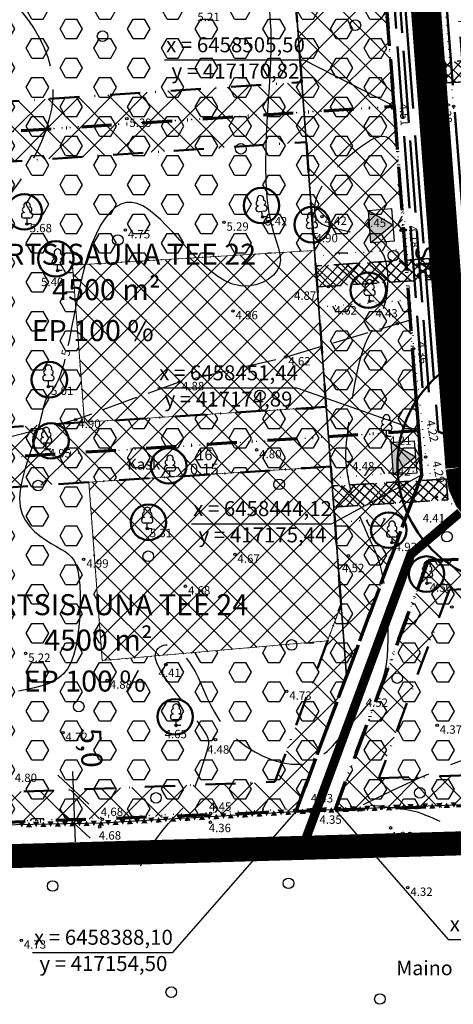
# Model space of a CAD drawing. Extents: x 416576 to 417875, y 6458356 to 6459149.
# Drawn here: x 417109 to 417181, y 6458356 to 6458520 of the extents above; entities that cross this region are included whole.
import ezdxf
from ezdxf.enums import TextEntityAlignment as Align

# ---------------------------------------------------------------- set-up
doc = ezdxf.new("R2010")
doc.units = 0
doc.header["$LTSCALE"] = 2
doc.header["$MEASUREMENT"] = 0
for name, pattern in [('ACAD_ISO02W100', [15, 12, -3]), ('ACAD_ISO12W100', [21, 12, -3, 0, -3, 0, -3]), ('DASHDOT', [1, 0.5, -0.25, 0, -0.25]), ('DASHED', [0.75, 0.5, -0.25]), ('DOT', [0.25, 0, -0.25]), ('isopoh', [0.2, 0.1, 0.1]), ('Isopol', [8, 6, -2]), ('katpir', [0.02, 0.01, 0.01]), ('Pinte1', [2.25, 1.5, -0.75]), ('teerad', [4, 3, -1])]:
    doc.linetypes.add(name, pattern=pattern)
doc.layers.get('0').update_dxf_attribs({"linetype": 'CONTINUOUS'})
doc.layers.get('Defpoints').update_dxf_attribs({"linetype": 'CONTINUOUS'})
for name, color, linetype in [('aed', 7, 'CONTINUOUS'), ('AIAD', 7, 'CONTINUOUS'), ('EHITUSALAD_MOOT', 7, 'CONTINUOUS'), ('EHITUSKEELUALAD', 1, 'CONTINUOUS'), ('haljastus', 3, 'CONTINUOUS'), ('horisontaal', 48, 'CONTINUOUS'), ('KINNISTU_NIMED', 1, 'CONTINUOUS'), ('KINNISTU_PIND', 1, 'CONTINUOUS'), ('KINNISTUD_SIHTOTSTARVE', 1, 'CONTINUOUS'), ('MOODUD', 7, 'CONTINUOUS'), ('NAABER', 7, 'CONTINUOUS'), ('piir', 7, 'CONTINUOUS'), ('POINT', 7, 'CONTINUOUS'), ('puu', 3, 'CONTINUOUS'), ('tee', 7, 'CONTINUOUS'), ('Z', 250, 'CONTINUOUS')]:
    doc.layers.add(name, color=color, linetype=linetype)
for name, color, linetype, lineweight in [('EHITUSALA_PIIR2', 21, 'DASHDOT', 50), ('EHITUSALAD', 31, 'CONTINUOUS', 15), ('EHITUSJOON2', 6, 'ACAD_ISO02W100', 35), ('HALJASTUS_SAILIT', 92, 'CONTINUOUS', 25), ('HALJASTUS_SAILIT_PUUD', 92, 'CONTINUOUS', 50), ('KINNISTUD_UUED', 242, 'DASHDOT', 70), ('KOORDINAADID_krunt', 7, 'CONTINUOUS', 25), ('KÕLVIKUPIIR', 74, 'CONTINUOUS', 25), ('PL_ELEKTER_04kV', 4, 'ACAD_ISO02W100', 50), ('PL_KANALISATSIOON', 26, 'ACAD_ISO02W100', 50), ('PL_SIDE', 200, 'ACAD_ISO02W100', 50), ('PLANEERINGUALA_PIIR', 1, 'ACAD_ISO12W100', 100), ('SISSESOIDUD', 36, 'DASHED', 35), ('TEED_UUED', 32, 'DASHED', 35)]:
    doc.layers.add(name, color=color, linetype=linetype, lineweight=lineweight)
doc.styles.add('italicc', font='italicc.shx')
doc.styles.add('ROMANC', font='romanc.shx')
doc.styles.add('ST 3.5kitsas', font='ARIALN.TTF', dxfattribs={"height": 3.5})
doc.styles.add('ST2.5kitsas', font='ARIALN.TTF', dxfattribs={"height": 2.5})
doc.styles.get("Standard").update_dxf_attribs({"font": 'complex.shx', "height": 1})
doc.styles.add('STYLE1', font='ARIAL.TTF')
doc.linetypes.add('FENCELINE1', pattern='A,0.25,-0.1,[133,ltypeshp.shx,S=0.1,R=0,X=-0.1,Y=0],-0.1,1', length=1.45)
doc.linetypes.add('kivaed', pattern='A,0,[142,maanteeamet.shx,S=0.6,R=10,X=0,Y=0],-2.8,[142,maanteeamet.shx,S=0.6,R=190,X=0,Y=0],-0.6', length=3.4)
doc.dimstyles.get("Standard").update_dxf_attribs({"dimtxt": 0.18, "dimasz": 0.18, "dimexe": 0.18, "dimexo": 0.0625, "dimgap": 0, "dimtad": 1, "dimdec": 1, "dimzin": 0, "dimdsep": 46, "dimtxsty": 'Standard', "dimcen": 0.09, "dimadec": 0, "dimazin": 0, "dimtfac": 1, "dimtdec": 1, "dimtmove": 2, "dimatfit": 3, "dimfxl": 0, "dimtolj": 1, "dimtzin": 0, "dimarcsym": 0})
pattern_1 = [(0, (416643.6667, 6458477.82), (0, 3.247595), [1.875, -3.75]), (120, (416643.6667, 6458477.82), (-2.8125, -1.623798), [1.875, -3.75]), (60, (416645.5417, 6458477.82), (-2.8125, 1.623798), [1.875, -3.75])]
pattern_2 = [(45, (416643.6667, 6458477.82), (-2.65165, 2.65165), []), (135, (416643.6667, 6458477.82), (-2.65165, -2.65165), [])]

# ---------------------------------------------------------------- blocks, each defined once
blk = doc.blocks.new('laial1')
at = {"linetype": 'Continuous'}
for p, q in [((-0.48, 1.96), (-0.48, 1.9)), ((0.48, 1.96), (0.48, 1.9)), ((0.48, 0.95), (-0.48, 0.95)), ((0, 0), (0, 0.95)), ((0.76, 0), (0, 0))]:
    blk.add_line(p, q, dxfattribs=at)
for centre, radius, start, end in [((0, 3.04), 0.554, 332.5799, 207.4201), ((-0.475, 1.425), 0.475, 90.00001, 270), ((-0.38, 2.375), 0.425, 105.2441, 257.07903), ((0.38, 2.375), 0.425, 282.92097, 74.7559), ((0.475, 1.425), 0.475, 270, 89.99999)]:
    blk.add_arc(centre, radius, start, end, dxfattribs=at)
blk = doc.blocks.new('K_AED')
blk.add_lwpolyline([(0, 0.225, 0, 0.52, 0), (0, -0.225, 0.52, 0.52, 0)], format="xyseb")
blk = doc.blocks.new('METS1')
blk.add_circle((0, 0), 0.441)
blk = doc.blocks.new('TRANSIITKILP')
at = {"linetype": 'Continuous', "lineweight": -3, "ltscale": 2}
blk.add_hatch(color=256, dxfattribs=at).paths.add_polyline_path([(0, 3.86), (-2.71, 0), (2.71, 0)])
for p, q in [((-2.71, 0), (0, 3.86)), ((0, 3.86), (2.71, 0))]:
    blk.add_line(p, q, dxfattribs=at)
blk.add_lwpolyline([(-2.71, 3.86), (2.7, 3.87), (2.71, 0), (-2.71, 0)], close=True, dxfattribs=at)
blk = doc.blocks.new('_Oblique')
at = {"layer": 'MOODUD', "color": 0, "lineweight": -2}
blk.add_line((-0.5, -0.5), (0.5, 0.5), dxfattribs=at)
blk = doc.blocks.new('*D47')
at = {"layer": 'Defpoints', "color": 0}
for p in [(417117.43, 6458391.69), (417117.64, 6458386.02), (417117.64, 6458386.02)]:
    blk.add_point(p, dxfattribs=at)
at = {"layer": 'EHITUSALAD_MOOT', "color": 0, "lineweight": -2}
for p, q in [((417117.32, 6458394.69), (417117.75, 6458383.02)), ((417117.49, 6458391.69), (417117.61, 6458391.7)), ((417117.7, 6458386.02), (417117.82, 6458386.03))]:
    blk.add_line(p, q, dxfattribs=at)
at = {"layer": 'EHITUSALAD_MOOT', "color": 0, "lineweight": -2, "xscale": 5, "yscale": 5, "zscale": 5}
for p, rotation in [((417117.43, 6458391.69), 92.11575080936396), ((417117.64, 6458386.02), 272.115750809364)]:
    blk.add_blockref('_Oblique', p, dxfattribs=dict(at, rotation=rotation))
at = {"layer": 'EHITUSALAD_MOOT', "color": 0, "insert": (417120.45, 6458398.65), "char_height": 3.5, "attachment_point": 5, "rotation": 272.1158, "style": 'ST 3.5kitsas'}
blk.add_mtext('\\A1;5,0', dxfattribs=at)

msp = doc.modelspace()

# ---------------------------------------------------------------- hatches: boundary and pattern name
at = {"layer": 'EHITUSALAD'}
h = msp.add_hatch(dxfattribs=at)
h.set_pattern_fill('ANSI37', color=256, scale=25, style=0)
h.set_pattern_definition([(45, (416644.7783, 6458446.385), (-2.209709, 2.209709), []), (135, (416644.7783, 6458446.385), (-2.209709, -2.209709), [])])
h.paths.add_polyline_path([(417119.286, 6458452.873), (417159.544, 6458455.462), (417157.585, 6458481.505), (417117.316, 6458479.063)])
h = msp.add_hatch(dxfattribs=at)
h.set_pattern_fill('ANSI37', color=256, scale=25, style=0)
h.set_pattern_definition([(45, (416643.6667, 6458477.82), (-2.209709, 2.209709), []), (135, (416643.6667, 6458477.82), (-2.209709, -2.209709), [])])
h.paths.add_polyline_path([(417159.766, 6458416.45), (417162.024, 6458422.495), (417160.295, 6458445.489), (417120.036, 6458442.9), (417122.272, 6458413.182)])
at = {"layer": 'EHITUSKEELUALAD'}
h = msp.add_hatch(dxfattribs=at)
h.set_pattern_fill('ANSI37', color=256, scale=30, style=0)
h.set_pattern_definition(pattern_2)
h.paths.add_polyline_path([(417088.6, 6458500.129), (417170.823, 6458505.502), (417166.697, 6458560.344), (417085.83, 6458555.212)])
h.paths.add_polyline_path([(417093.338, 6458505.45), (417155.479, 6458509.51), (417152.101, 6458554.407), (417091.071, 6458550.534)], flags=16)
h = msp.add_hatch(dxfattribs=at)
h.set_pattern_fill('ANSI37', color=256, scale=30, style=0)
h.set_pattern_definition(pattern_2)
h.paths.add_polyline_path([(417174.89, 6458451.439), (417091.318, 6458446.064), (417088.6, 6458500.129), (417170.823, 6458505.502)])
h.paths.add_polyline_path([(417159.544, 6458455.462), (417096.057, 6458451.379), (417093.841, 6458495.461), (417156.229, 6458499.538)], flags=16)
h = msp.add_hatch(dxfattribs=at)
h.set_pattern_fill('ANSI37', color=256, scale=30, style=0)
h.set_pattern_definition(pattern_2)
h.paths.add_polyline_path([(417252.527, 6458453.033), (417206.919, 6458452.388), (417208.517, 6458431.126), (417176.513, 6458429.86), (417161.003, 6458388.345), (417256.285, 6458391.462)])
h.paths.add_polyline_path([(417247.827, 6458447.966), (417212.303, 6458447.463), (417213.891, 6458426.335), (417180.033, 6458424.995), (417168.299, 6458393.586), (417250.981, 6458396.291)], flags=16)
h = msp.add_hatch(dxfattribs=at)
h.set_pattern_fill('ANSI37', color=256, scale=30, style=0)
h.set_pattern_definition(pattern_2)
h.paths.add_polyline_path([(417175.44, 6458444.118), (417174.89, 6458451.439), (417091.318, 6458446.063), (417094.348, 6458385.808), (417154.511, 6458388.098)])
h.paths.add_polyline_path([(417162.024, 6458422.495), (417160.295, 6458445.489), (417096.56, 6458441.39), (417099.094, 6458390.992), (417150.993, 6458392.968)], flags=16)
at = {"layer": 'HALJASTUS_SAILIT'}
h = msp.add_hatch(dxfattribs=at)
h.set_pattern_fill('HEX', color=92, scale=15, style=0)
h.set_pattern_definition(pattern_1)
h.paths.add_polyline_path([(417152.883, 6458544.019), (417153.993, 6458529.263), (417113.691, 6458527.253), (417111.84, 6458551.852), (417152.101, 6458554.407), (417167.256, 6458554.933), (417166.697, 6458560.344), (417166.697, 6458560.344), (417085.83, 6458555.212), (417088.6, 6458500.129), (417170.823, 6458505.502), (417170.823, 6458505.502), (417168.508, 6458536.277), (417167.931, 6458544.451)])
h = msp.add_hatch(dxfattribs=at)
h.set_pattern_fill('HEX', color=256, scale=15, style=0)
h.set_pattern_definition(pattern_1)
h.paths.add_polyline_path([(417170.823, 6458505.502), (417088.6, 6458500.129), (417091.318, 6458446.063), (417174.89, 6458451.438), (417173.254, 6458473.185), (417158.296, 6458472.059), (417159.544, 6458455.462), (417119.286, 6458452.873), (417117.316, 6458479.063), (417157.585, 6458481.505), (417157.652, 6458480.612), (417172.61, 6458481.737)])
h = msp.add_hatch(dxfattribs=at)
h.set_pattern_fill('HEX', color=256, scale=15, style=0)
h.set_pattern_definition(pattern_1)
h.paths.add_polyline_path([(417212.684, 6458442.391), (417212.303, 6458447.463), (417241.708, 6458447.881), (417242.114, 6458427.602), (417236.77, 6458417.145), (417214.574, 6458417.244), (417213.497, 6458431.579), (417208.517, 6458431.126), (417176.513, 6458429.86), (417161.003, 6458388.345), (417256.285, 6458391.462), (417252.527, 6458453.033), (417244.667, 6458452.922), (417219.713, 6458452.569), (417206.919, 6458452.388), (417207.705, 6458441.933)])
h = msp.add_hatch(dxfattribs=at)
h.set_pattern_fill('HEX', color=256, scale=15, style=0)
h.set_pattern_definition(pattern_1)
h.paths.add_polyline_path([(417175.391, 6458444.776), (417160.44, 6458443.551), (417160.295, 6458445.489), (417120.036, 6458442.9), (417122.272, 6458413.182), (417159.766, 6458416.45), (417162.024, 6458422.495), (417160.995, 6458436.181), (417172.824, 6458437.115), (417154.378, 6458388.454), (417094.348, 6458385.808), (417091.318, 6458446.064), (417174.89, 6458451.439)])
at = {"layer": 'SISSESOIDUD', "lineweight": -3, "ltscale": 4}
h = msp.add_hatch(dxfattribs=at)
h.set_pattern_fill('ANSI37', color=256, scale=10, angle=273.6616, style=0)
h.set_pattern_definition([(318.661604595, (419227.9212, 12929995.252), (0.82563120192, 0.93852710052), []), (48.661604595, (419227.9212, 12929995.252), (-0.93852710052, 0.82563120192), [])])
h.paths.add_polyline_path([(417197.268, 6458514.04), (417179.304, 6458512.89), (417179.566, 6458509.408), (417197.532, 6458510.538)])
h = msp.add_hatch(dxfattribs=at)
h.set_pattern_fill('ANSI37', color=256, scale=10, angle=93.6616, style=0)
h.set_pattern_definition([(138.661604595, (415128.3868, -13005.7174), (-0.82563120192, -0.93852710052), []), (228.661604595, (415128.3868, -13005.7174), (0.93852710052, -0.82563120192), [])])
h.paths.add_polyline_path([(417158.044, 6458475.409), (417177.004, 6458476.645), (417176.742, 6458480.127), (417157.779, 6458478.934)])
h = msp.add_hatch(dxfattribs=at)
h.set_pattern_fill('ANSI37', color=256, scale=10, angle=93.6616, style=0)
h.set_pattern_definition([(138.661604595, (415131.1453, -13042.3883), (-0.82563120192, -0.93852710052), []), (228.661604595, (415131.1453, -13042.3883), (0.93852710052, -0.82563120192), [])])
h.paths.add_polyline_path([(417160.802, 6458438.738), (417179.762, 6458439.974), (417179.5, 6458443.456), (417160.537, 6458442.263)])

# ---------------------------------------------------------------- linework, layer by layer
at = {"layer": 'aed', "linetype": 'kivaed'}
msp.add_lwpolyline([(417265.597, 6458391.237), (417250.437, 6458390.854), (417235.327, 6458391.061), (417220.575, 6458390.038), (417201.227, 6458389.732), (417182.185, 6458389.183), (417157.921, 6458388.215), (417140.187, 6458387.154), (417122.123, 6458386.111), (417104.926, 6458385.766), (417086.664, 6458385.838)], dxfattribs=at)
at = {"layer": 'EHITUSALA_PIIR2', "ltscale": 5}
for points in [[(417093.338, 6458505.45), (417155.479, 6458509.51), (417152.101, 6458554.407), (417091.071, 6458550.534)], [(417159.544, 6458455.462), (417096.057, 6458451.379), (417093.841, 6458495.461), (417156.229, 6458499.538)], [(417247.827, 6458447.966), (417212.303, 6458447.463), (417213.891, 6458426.335), (417180.033, 6458424.995), (417168.299, 6458393.586), (417250.981, 6458396.291)], [(417162.024, 6458422.495), (417160.295, 6458445.489), (417096.56, 6458441.39), (417099.094, 6458390.992), (417150.993, 6458392.968)]]:
    msp.add_lwpolyline(points, close=True, dxfattribs=at)
at = {"layer": 'EHITUSALAD', "ltscale": 5}
for points in [[(417119.286, 6458452.873), (417159.544, 6458455.462), (417157.585, 6458481.505), (417117.316, 6458479.063)], [(417159.766, 6458416.45), (417162.024, 6458422.495), (417160.295, 6458445.489), (417120.036, 6458442.9), (417122.272, 6458413.182)]]:
    msp.add_lwpolyline(points, close=True, dxfattribs=at)
at = {"layer": 'EHITUSJOON2', "linetype": 'Continuous'}
msp.add_lwpolyline([(417090.526, 6459065.035), (417111.45, 6459024.573), (417120.482, 6458974.742), (417162.919, 6458410.602)], dxfattribs=at)
at = {"layer": 'HALJASTUS_SAILIT', "linetype": 'DOT', "ltscale": 2.5}
for points in [[(417152.883, 6458544.019), (417153.993, 6458529.263), (417113.691, 6458527.253), (417111.84, 6458551.852), (417152.101, 6458554.407), (417167.256, 6458554.933), (417166.697, 6458560.344), (417166.697, 6458560.344), (417085.83, 6458555.212), (417088.6, 6458500.129), (417170.823, 6458505.502), (417170.823, 6458505.502), (417168.508, 6458536.277), (417167.931, 6458544.451)], [(417170.823, 6458505.502), (417088.6, 6458500.129), (417091.318, 6458446.063), (417174.89, 6458451.438), (417173.254, 6458473.185), (417158.296, 6458472.059), (417159.544, 6458455.462), (417119.286, 6458452.873), (417117.316, 6458479.063), (417157.585, 6458481.505), (417157.652, 6458480.612), (417172.61, 6458481.737), (417170.823, 6458505.502)], [(417212.684, 6458442.391), (417212.303, 6458447.463), (417241.708, 6458447.881), (417242.114, 6458427.602), (417236.77, 6458417.145), (417214.574, 6458417.244), (417213.497, 6458431.579), (417208.517, 6458431.126), (417176.513, 6458429.86), (417161.003, 6458388.345), (417256.285, 6458391.462), (417252.527, 6458453.033), (417252.527, 6458453.033), (417244.667, 6458452.922), (417219.713, 6458452.569), (417206.919, 6458452.388), (417207.705, 6458441.933)], [(417175.391, 6458444.776), (417160.44, 6458443.551), (417160.295, 6458445.489), (417120.036, 6458442.9), (417122.272, 6458413.182), (417159.766, 6458416.45), (417162.024, 6458422.495), (417160.995, 6458436.181), (417172.824, 6458437.115), (417154.378, 6458388.454), (417094.348, 6458385.808), (417091.318, 6458446.064), (417174.89, 6458451.439)]]:
    msp.add_lwpolyline(points, close=True, dxfattribs=at)
at = {"layer": 'HALJASTUS_SAILIT_PUUD'}
for centre in [(417148.774, 6458488.968), (417109.28, 6458487.918), (417157.189, 6458485.79), (417114.544, 6458480.089), (417166.543, 6458474.866), (417113.461, 6458459.973), (417113.722, 6458449.788), (417133.32, 6458445.61), (417129.961, 6458436.213), (417169.94, 6458434.908), (417176.211, 6458427.595), (417134.403, 6458403.829)]:
    msp.add_circle(centre, 2.955, dxfattribs=at)
at = {"layer": 'horisontaal', "linetype": 'isopoh', "flags": 128}
msp.add_lwpolyline([(417167.61, 6458549.212), (417167.457, 6458548.962), (417166.965, 6458548.236), (417166.547, 6458547.697), (417166.186, 6458547.304), (417165.866, 6458547.02), (417165.57, 6458546.805), (417165.282, 6458546.618), (417164.985, 6458546.421), (417164.666, 6458546.18), (417164.32, 6458545.88), (417163.946, 6458545.511), (417163.542, 6458545.066), (417163.106, 6458544.533), (417162.636, 6458543.905), (417162.131, 6458543.172), (417161.589, 6458542.324), (417161.009, 6458541.359), (417160.395, 6458540.301), (417159.754, 6458539.18), (417159.09, 6458538.027), (417158.409, 6458536.872), (417157.717, 6458535.746), (417157.018, 6458534.679), (417156.318, 6458533.701), (417155.623, 6458532.836), (417154.941, 6458532.07), (417154.277, 6458531.384), (417153.641, 6458530.758), (417153.04, 6458530.171), (417152.48, 6458529.604), (417151.97, 6458529.036), (417151.517, 6458528.447), (417151.127, 6458527.822), (417150.798, 6458527.162), (417150.529, 6458526.474), (417150.316, 6458525.764), (417150.158, 6458525.038), (417150.052, 6458524.304), (417149.994, 6458523.567), (417149.983, 6458522.833), (417150.014, 6458522.1), (417150.074, 6458521.327), (417150.15, 6458520.463), (417150.227, 6458519.457), (417150.291, 6458518.26), (417150.327, 6458516.82), (417150.321, 6458515.088), (417150.26, 6458513.012), (417150.135, 6458510.567), (417149.967, 6458507.822), (417149.785, 6458504.871), (417149.616, 6458501.808), (417149.487, 6458498.727), (417149.427, 6458495.721), (417149.463, 6458492.885), (417149.623, 6458490.312), (417149.921, 6458488.074), (417150.317, 6458486.153), (417150.759, 6458484.507), (417151.193, 6458483.096), (417151.566, 6458481.879), (417151.824, 6458480.815), (417151.915, 6458479.865), (417151.784, 6458478.986), (417151.395, 6458478.15), (417150.766, 6458477.378), (417149.935, 6458476.702), (417148.934, 6458476.154), (417147.802, 6458475.766), (417146.571, 6458475.571), (417145.278, 6458475.601), (417143.959, 6458475.889), (417142.642, 6458476.453), (417141.339, 6458477.258), (417140.053, 6458478.257), (417138.79, 6458479.401), (417137.554, 6458480.642), (417136.349, 6458481.932), (417135.182, 6458483.223), (417134.055, 6458484.467), (417132.973, 6458485.62), (417131.931, 6458486.659), (417130.926, 6458487.565), (417129.951, 6458488.321), (417129.002, 6458488.907), (417128.074, 6458489.306), (417127.162, 6458489.498), (417126.262, 6458489.465), (417125.369, 6458489.193), (417124.488, 6458488.677), (417123.626, 6458487.919), (417122.79, 6458486.92), (417121.985, 6458485.679), (417121.219, 6458484.198), (417120.496, 6458482.476), (417119.825, 6458480.515), (417119.209, 6458478.326), (417118.642, 6458475.974), (417118.118, 6458473.533), (417117.629, 6458471.078), (417117.168, 6458468.685), (417116.726, 6458466.428), (417116.556, 6458465.618)], dxfattribs=at)
at = {"layer": 'horisontaal', "linetype": 'Isopol', "flags": 128}
for points in [[(417107.61, 6458522.474), (417107.97, 6458522.147), (417108.977, 6458521.061), (417109.966, 6458519.815), (417110.909, 6458518.432), (417111.778, 6458516.936), (417112.545, 6458515.35), (417113.181, 6458513.699), (417113.658, 6458512.005), (417113.955, 6458510.29), (417114.071, 6458508.556), (417114.013, 6458506.806), (417113.786, 6458505.039), (417113.396, 6458503.256), (417112.85, 6458501.459), (417112.153, 6458499.648), (417111.311, 6458497.823), (417110.333, 6458495.99), (417109.239, 6458494.167), (417108.051, 6458492.381), (417106.793, 6458490.654), (417105.485, 6458489.011), (417104.151, 6458487.475), (417102.814, 6458486.071), (417101.495, 6458484.823), (417100.214, 6458483.747), (417098.972, 6458482.824), (417097.766, 6458482.029), (417096.595, 6458481.334), (417095.456, 6458480.714), (417094.347, 6458480.141), (417093.266, 6458479.59), (417092.209, 6458479.034), (417091.177, 6458478.453), (417090.172, 6458477.844), (417089.199, 6458477.212), (417088.262, 6458476.563), (417087.366, 6458475.899), (417086.514, 6458475.226), (417085.712, 6458474.548), (417084.963, 6458473.869), (417084.247, 6458473.203), (417083.44, 6458472.6), (417082.394, 6458472.118), (417080.962, 6458471.816), (417078.993, 6458471.753), (417076.34, 6458471.989), (417072.854, 6458472.581), (417068.387, 6458473.59)], [(417128.604, 6458378.99), (417130.015, 6458381.484), (417131.254, 6458383.429), (417132.339, 6458384.926), (417133.29, 6458386.075), (417134.126, 6458386.978), (417134.865, 6458387.734), (417135.528, 6458388.446), (417136.132, 6458389.213), (417136.694, 6458390.113), (417137.216, 6458391.129), (417137.698, 6458392.223), (417138.14, 6458393.352), (417138.54, 6458394.477), (417138.897, 6458395.559), (417139.212, 6458396.556), (417139.484, 6458397.429), (417139.71, 6458398.151), (417139.877, 6458398.751), (417139.972, 6458399.268), (417139.981, 6458399.745), (417139.888, 6458400.222), (417139.679, 6458400.742), (417139.341, 6458401.344), (417138.859, 6458402.07), (417138.227, 6458402.949), (417137.475, 6458403.956), (417136.64, 6458405.054), (417135.762, 6458406.204), (417134.876, 6458407.371), (417134.022, 6458408.516), (417133.238, 6458409.601), (417132.561, 6458410.591), (417132.021, 6458411.454), (417131.615, 6458412.197), (417131.331, 6458412.834), (417131.158, 6458413.377), (417131.083, 6458413.841), (417131.096, 6458414.24), (417131.184, 6458414.586), (417131.336, 6458414.893), (417131.541, 6458415.172), (417131.795, 6458415.415), (417132.093, 6458415.612), (417132.433, 6458415.753), (417132.809, 6458415.827), (417133.218, 6458415.824), (417133.657, 6458415.732), (417134.122, 6458415.543), (417134.608, 6458415.246), (417135.11, 6458414.844), (417135.625, 6458414.339), (417136.146, 6458413.734), (417136.669, 6458413.032), (417137.188, 6458412.235), (417137.698, 6458411.348), (417138.195, 6458410.372), (417138.679, 6458409.314), (417139.168, 6458408.188), (417139.689, 6458407.012), (417140.265, 6458405.805), (417140.921, 6458404.583), (417141.683, 6458403.366), (417142.574, 6458402.169), (417143.62, 6458401.012), (417144.835, 6458399.914), (417146.191, 6458398.898), (417147.651, 6458397.989), (417149.175, 6458397.213), (417150.727, 6458396.594), (417152.268, 6458396.158), (417153.76, 6458395.93), (417155.164, 6458395.934), (417156.451, 6458396.186), (417157.624, 6458396.653), (417158.692, 6458397.293), (417159.666, 6458398.063), (417160.555, 6458398.92), (417161.371, 6458399.822), (417162.124, 6458400.726), (417162.824, 6458401.589), (417163.48, 6458402.378), (417164.096, 6458403.098), (417164.677, 6458403.763), (417165.226, 6458404.386), (417165.745, 6458404.983), (417166.239, 6458405.566), (417166.711, 6458406.149), (417167.163, 6458406.748), (417167.599, 6458407.376), (417168.014, 6458408.047), (417168.401, 6458408.778), (417168.755, 6458409.582), (417169.069, 6458410.475), (417169.338, 6458411.472), (417169.555, 6458412.588), (417169.715, 6458413.837), (417169.813, 6458415.227), (417169.854, 6458416.726), (417169.842, 6458418.295), (417169.785, 6458419.895), (417169.687, 6458421.486), (417169.555, 6458423.03), (417169.394, 6458424.487), (417169.211, 6458425.817), (417169.01, 6458426.99), (417168.796, 6458428.014), (417168.573, 6458428.904), (417168.345, 6458429.677), (417168.116, 6458430.347), (417167.89, 6458430.932), (417167.67, 6458431.448), (417167.462, 6458431.91), (417167.266, 6458432.334), (417167.08, 6458432.734), (417166.899, 6458433.123), (417166.717, 6458433.516), (417166.53, 6458433.925), (417166.332, 6458434.364), (417166.119, 6458434.848), (417165.884, 6458435.388), (417165.626, 6458435.995), (417165.35, 6458436.66), (417165.064, 6458437.37), (417164.775, 6458438.113), (417164.491, 6458438.875), (417164.22, 6458439.644), (417163.969, 6458440.407), (417163.746, 6458441.151), (417163.558, 6458441.865), (417163.401, 6458442.545), (417163.272, 6458443.187), (417163.166, 6458443.789), (417163.08, 6458444.349), (417163.009, 6458444.862), (417162.949, 6458445.327), (417162.896, 6458445.741), (417162.847, 6458446.108), (417162.807, 6458446.464), (417162.781, 6458446.851), (417162.774, 6458447.312), (417162.793, 6458447.89), (417162.842, 6458448.627), (417162.928, 6458449.567), (417163.055, 6458450.752), (417163.229, 6458452.207), (417163.448, 6458453.879), (417163.71, 6458455.701), (417164.011, 6458457.602), (417164.35, 6458459.514), (417164.724, 6458461.367), (417165.13, 6458463.092), (417165.566, 6458464.619), (417166.029, 6458465.9), (417166.508, 6458466.969), (417166.994, 6458467.88), (417167.475, 6458468.688), (417167.942, 6458469.447), (417168.383, 6458470.214), (417168.788, 6458471.041), (417169.148, 6458471.984), (417169.449, 6458473.081), (417169.676, 6458474.304), (417169.811, 6458475.606), (417169.839, 6458476.942), (417169.741, 6458478.268), (417169.5, 6458479.537), (417169.1, 6458480.705), (417168.523, 6458481.726), (417167.763, 6458482.566), (417166.852, 6458483.24), (417165.834, 6458483.771), (417164.753, 6458484.187), (417163.652, 6458484.511), (417162.575, 6458484.77), (417161.566, 6458484.989), (417160.668, 6458485.192), (417159.914, 6458485.403), (417159.3, 6458485.63), (417158.811, 6458485.878), (417158.431, 6458486.155), (417158.146, 6458486.465), (417157.941, 6458486.814), (417157.801, 6458487.208), (417157.71, 6458487.653), (417157.659, 6458488.153), (417157.658, 6458488.71), (417157.722, 6458489.324), (417157.867, 6458489.994), (417158.106, 6458490.72), (417158.457, 6458491.504), (417158.934, 6458492.343), (417159.551, 6458493.24), (417160.316, 6458494.188), (417161.202, 6458495.163), (417162.175, 6458496.137), (417163.198, 6458497.079), (417164.236, 6458497.961), (417165.256, 6458498.754), (417166.221, 6458499.427), (417167.096, 6458499.952), (417167.855, 6458500.306), (417168.508, 6458500.493), (417169.074, 6458500.52), (417169.569, 6458500.398), (417170.014, 6458500.137), (417170.426, 6458499.745), (417170.823, 6458499.232), (417171.225, 6458498.607), (417171.305, 6458498.471)], [(417165.748, 6458389.192), (417170.734, 6458391.671), (417175.154, 6458393.718), (417179.052, 6458395.383), (417182.473, 6458396.717), (417185.461, 6458397.772), (417188.059, 6458398.598), (417190.314, 6458399.248), (417192.268, 6458399.771), (417193.965, 6458400.21), (417195.442, 6458400.571), (417196.732, 6458400.853), (417197.87, 6458401.052), (417198.891, 6458401.166), (417199.83, 6458401.194), (417200.721, 6458401.132), (417201.599, 6458400.978), (417202.493, 6458400.732), (417203.405, 6458400.399), (417204.335, 6458399.987), (417205.28, 6458399.503), (417206.237, 6458398.956), (417207.204, 6458398.354), (417208.18, 6458397.703), (417209.162, 6458397.011), (417210.146, 6458396.288), (417211.124, 6458395.548), (417212.087, 6458394.808), (417213.024, 6458394.085), (417213.926, 6458393.394), (417214.783, 6458392.752), (417215.585, 6458392.176), (417216.323, 6458391.681), (417216.989, 6458391.281), (417217.591, 6458390.966), (417218.137, 6458390.727), (417218.636, 6458390.551), (417219.097, 6458390.426), (417219.53, 6458390.341), (417219.943, 6458390.284), (417220.346, 6458390.243), (417220.747, 6458390.209), (417221.149, 6458390.178), (417221.555, 6458390.152), (417221.968, 6458390.129), (417222.391, 6458390.109), (417222.827, 6458390.092), (417223.278, 6458390.077), (417223.746, 6458390.064), (417224.23, 6458390.043), (417224.701, 6458389.971), (417225.126, 6458389.792), (417225.473, 6458389.454), (417225.708, 6458388.902), (417225.797, 6458388.084), (417225.709, 6458386.945), (417225.409, 6458385.432), (417224.881, 6458383.525), (417224.176, 6458381.339), (417223.359, 6458379.025), (417222.498, 6458376.733), (417221.659, 6458374.612), (417220.909, 6458372.812), (417220.315, 6458371.483), (417219.944, 6458370.774)], [(417219.218, 6458370.845), (417219.189, 6458371.189), (417218.939, 6458372.092), (417218.481, 6458373.413), (417217.832, 6458375.011), (417217.005, 6458376.746), (417216.017, 6458378.477), (417214.881, 6458380.063), (417213.612, 6458381.363), (417212.226, 6458382.272), (417210.74, 6458382.824), (417209.17, 6458383.089), (417207.533, 6458383.137), (417205.846, 6458383.037), (417204.127, 6458382.858), (417202.391, 6458382.671), (417200.657, 6458382.546), (417198.939, 6458382.536), (417197.249, 6458382.634), (417195.593, 6458382.82), (417193.981, 6458383.071), (417192.422, 6458383.364), (417190.925, 6458383.679), (417189.497, 6458383.993), (417188.148, 6458384.283), (417186.884, 6458384.535), (417185.703, 6458384.751), (417184.599, 6458384.94), (417183.57, 6458385.114), (417182.609, 6458385.28), (417181.713, 6458385.449), (417180.876, 6458385.63), (417180.096, 6458385.832), (417179.365, 6458386.062), (417178.675, 6458386.315), (417178.017, 6458386.583), (417177.382, 6458386.858), (417176.759, 6458387.132), (417176.14, 6458387.397), (417175.515, 6458387.647), (417174.875, 6458387.871), (417174.205, 6458388.066), (417173.473, 6458388.237), (417172.644, 6458388.391), (417171.68, 6458388.537), (417170.545, 6458388.682), (417169.203, 6458388.834), (417167.616, 6458389.001), (417165.748, 6458389.192)]]:
    msp.add_lwpolyline(points, dxfattribs=at)
at = {"layer": 'horisontaal', "linetype": 'isopoh'}
msp.add_lwpolyline([(417116.05, 6458463.364), (417115.872, 6458462.627), (417115.447, 6458461.211), (417115.026, 6458460.102), (417114.617, 6458459.247), (417114.224, 6458458.592), (417113.855, 6458458.08), (417113.517, 6458457.659), (417113.215, 6458457.273), (417112.958, 6458456.868), (417112.746, 6458456.398), (417112.567, 6458455.847), (417112.403, 6458455.206), (417112.234, 6458454.469), (417112.044, 6458453.627), (417111.814, 6458452.673), (417111.526, 6458451.6), (417111.162, 6458450.398), (417110.715, 6458449.068), (417110.216, 6458447.636), (417109.711, 6458446.137), (417109.24, 6458444.603), (417108.848, 6458443.068), (417108.578, 6458441.567), (417108.472, 6458440.133), (417108.575, 6458438.8), (417108.913, 6458437.594), (417109.458, 6458436.514), (417110.167, 6458435.551), (417110.995, 6458434.697), (417111.898, 6458433.944), (417112.832, 6458433.282), (417113.753, 6458432.704), (417114.619, 6458432.2), (417115.392, 6458431.757), (417116.069, 6458431.34), (417116.655, 6458430.906), (417117.154, 6458430.415), (417117.572, 6458429.827), (417117.913, 6458429.099), (417118.181, 6458428.192), (417118.381, 6458427.063), (417118.516, 6458425.689), (417118.586, 6458424.117), (417118.587, 6458422.407), (417118.517, 6458420.625), (417118.373, 6458418.831), (417118.153, 6458417.09), (417117.853, 6458415.464), (417117.472, 6458414.015), (417117.006, 6458412.793), (417116.452, 6458411.783), (417115.803, 6458410.958), (417115.056, 6458410.292), (417114.206, 6458409.755), (417113.248, 6458409.32), (417112.177, 6458408.96), (417110.989, 6458408.647), (417109.686, 6458408.358), (417108.303, 6458408.09)], dxfattribs=at)
at = {"layer": 'KINNISTUD_UUED', "ltscale": 5}
msp.add_lwpolyline([(417174.89, 6458451.439), (417175.44, 6458444.118), (417154.511, 6458388.098), (417161.003, 6458388.345), (417176.513, 6458429.86), (417208.517, 6458431.126), (417208.517, 6458431.126), (417206.919, 6458452.388), (417185.404, 6458471.816), (417147.31, 6458978.118), (417137.294, 6459033.376), (417117.618, 6459071.424), (417105.582, 6459068.576), (417115.97, 6459048.487), (417115.97, 6459048.487), (417125.808, 6459029.463), (417135.381, 6458976.647), (417174.244, 6458460.017), (417174.89, 6458451.439)], dxfattribs=at)
for points in [[(417088.6, 6458500.129), (417170.823, 6458505.502), (417166.697, 6458560.344), (417085.83, 6458555.212)], [(417174.89, 6458451.439), (417091.318, 6458446.064), (417091.318, 6458446.064), (417088.6, 6458500.129), (417170.823, 6458505.502)], [(417252.527, 6458453.033), (417206.919, 6458452.388), (417208.517, 6458431.126), (417176.513, 6458429.86), (417161.003, 6458388.345), (417256.285, 6458391.462), (417252.527, 6458453.033)], [(417175.44, 6458444.118), (417174.89, 6458451.439), (417091.318, 6458446.063), (417094.348, 6458385.808), (417154.511, 6458388.098), (417175.44, 6458444.118)]]:
    msp.add_lwpolyline(points, close=True, dxfattribs=at)
at = {"layer": 'KOORDINAADID_krunt'}
for points in [[(417170.823, 6458505.502), (417155.865, 6458513.166), (417132.631, 6458513.166)], [(417174.89, 6458451.439), (417154.709, 6458458.533), (417131.474, 6458458.533)], [(417175.44, 6458444.118), (417160.361, 6458435.913), (417137.127, 6458435.913)], [(417176.513, 6458429.86), (417191.791, 6458412.308), (417215.025, 6458412.308)], [(417161.003, 6458388.345), (417179.835, 6458366.749), (417203.069, 6458366.749)], [(417161.003, 6458388.345), (417179.835, 6458366.749), (417203.069, 6458366.749)], [(417154.511, 6458388.098), (417133.884, 6458364.52), (417110.649, 6458364.52)]]:
    msp.add_lwpolyline(points, dxfattribs=at)
at = {"layer": 'KÕLVIKUPIIR', "linetype": 'DOT', "ltscale": 2.5}
for points in [[(417143.952, 6458867.238), (417145.447, 6458843.31), (417147.218, 6458818.634), (417148.926, 6458791.238), (417152.358, 6458747.68), (417154.526, 6458719.11), (417156.84, 6458700.236), (417158.147, 6458680.673), (417159.26, 6458662.639), (417160.984, 6458643.378), (417162.046, 6458622.943), (417163.148, 6458607.122), (417164.712, 6458586.996), (417166.718, 6458563.628), (417167.794, 6458546.238), (417169.385, 6458525.539), (417170.612, 6458505.194), (417172.703, 6458484.898), (417174.086, 6458465.146), (417176.083, 6458447.071), (417177.867, 6458440.435), (417181.922, 6458438.666)], [(417181.922, 6458438.666), (417186.547, 6458436.856), (417186.038, 6458447.109), (417184.731, 6458466.279), (417182.289, 6458486.266), (417180.742, 6458505.506), (417178.957, 6458526.485), (417177.726, 6458545.896), (417176.441, 6458564.44), (417174.311, 6458588.083), (417172.809, 6458607.563), (417171.757, 6458624.252), (417170.504, 6458644.484), (417168.857, 6458663.623), (417167.214, 6458681.323), (417165.419, 6458700.756), (417163.921, 6458718.305), (417161.462, 6458747.62), (417157.614, 6458792.543), (417156.238, 6458818.212), (417154.9, 6458844.234), (417153.437, 6458866.729)]]:
    msp.add_lwpolyline(points, dxfattribs=at)
at = {"layer": 'piir', "color": 1, "linetype": 'katpir'}
msp.add_lwpolyline([(417255.793, 6458390.989), (417250.437, 6458390.854), (417235.327, 6458391.061), (417220.575, 6458390.038), (417201.227, 6458389.732), (417182.185, 6458389.183), (417157.921, 6458388.215), (417140.187, 6458387.154), (417122.123, 6458386.111), (417104.926, 6458385.766), (417094.348, 6458385.808)], dxfattribs=at)
at = {"layer": 'PL_ELEKTER_04kV', "ltscale": 0.5, "flags": 128}
msp.add_lwpolyline([(417176.632, 6458457.917), (417151.638, 6458794.664), (417138.075, 6458976.955), (417132.1, 6459010.173), (417127.897, 6459009.415)], dxfattribs=at)
at = {"layer": 'PL_KANALISATSIOON', "color": 38, "ltscale": 0.75, "flags": 128}
msp.add_lwpolyline([(417008.038, 6459040.605), (417109.756, 6459064.015), (417129.112, 6459029.545), (417138.573, 6458976.699), (417149.566, 6458831.177), (417154.549, 6458761.527), (417167.595, 6458587.869), (417178.161, 6458451.351), (417191.39, 6458445.693)], dxfattribs=at)
at = {"layer": 'PL_KANALISATSIOON', "ltscale": 0.75, "flags": 128}
msp.add_lwpolyline([(417141.75, 6458997.863), (417142.451, 6458994.653), (417145.263, 6458978.393), (417155.792, 6458836.517), (417161.776, 6458760.238), (417174.462, 6458589.136), (417184.58, 6458456.731), (417191.39, 6458445.693)], dxfattribs=at)
at = {"layer": 'PL_KANALISATSIOON', "linetype": 'FENCELINE1', "ltscale": 5}
msp.add_circle((417191.39, 6458445.693), 20, dxfattribs=at)
at = {"layer": 'PL_SIDE', "ltscale": 0.5, "flags": 128}
msp.add_lwpolyline([(417175.551, 6458458.638), (417151.039, 6458794.619), (417137.353, 6458977.032), (417127.954, 6459029.661), (417095.981, 6459084.746)], dxfattribs=at)
at = {"layer": 'PLANEERINGUALA_PIIR', "ltscale": 0.8, "const_width": 1, "flags": 128}
msp.add_lwpolyline([(417048.799, 6459061.503), (417028.881, 6458956.809), (417057.835, 6458956.779), (417087.318, 6458378.554), (417265.355, 6458384.437), (417220.295, 6459099.59), (417048.799, 6459061.503)], close=True, dxfattribs=at)
at = {"layer": 'POINT', "linetype": 'Continuous'}
for centre in [(417170.612, 6458505.194), (417175.603, 6458505.075), (417180.742, 6458505.506), (417126.35, 6458503.465), (417148.938, 6458487.054), (417158.83, 6458487.137), (417109.747, 6458485.916), (417126.102, 6458484.905), (417142.503, 6458486.18), (417171.993, 6458484.869), (417172.703, 6458484.898), (417177.26, 6458485.555), (417157.332, 6458484.24), (417114.82, 6458478.142), (417159.906, 6458475.448), (417166.746, 6458473.044), (417144.01, 6458471.422), (417171.383, 6458469.292), (417179.393, 6458465.772), (417152.809, 6458463.743), (417174.086, 6458465.146), (417113.306, 6458458.821), (417135.096, 6458459.603), (417117.839, 6458453.327), (417169.565, 6458450.53), (417112.928, 6458448.423), (417147.954, 6458448.281), (417163.419, 6458446.245), (417175.124, 6458446.9), (417176.083, 6458447.071), (417177.867, 6458440.435), (417129.74, 6458435.134), (417170.502, 6458432.815), (417144.331, 6458430.862), (417119.177, 6458430.054), (417163.236, 6458430.631), (417176.321, 6458426.053), (417136.104, 6458425.574), (417180.439, 6458422.119), (417109.505, 6458414.368), (417132.842, 6458412.51), (417123.079, 6458409.896), (417152.96, 6458408.059), (417165.271, 6458407.218), (417134.555, 6458402.376), (417177.998, 6458402.402), (417115.706, 6458401.181), (417141.109, 6458399.996), (417157.538, 6458388.819), (417122.279, 6458386.729), (417140.291, 6458387.755), (417157.979, 6458387.401), (417121.812, 6458385.453), (417140.249, 6458386.267), (417170.247, 6458385.322), (417173.105, 6458375.383), (417108.78, 6458366.599)]:
    msp.add_circle(centre, 0.2, dxfattribs=at)
at = {"layer": 'SISSESOIDUD', "ltscale": 4}
for points in [[(417197.268, 6458514.04), (417179.304, 6458512.89), (417179.566, 6458509.408), (417197.532, 6458510.538)], [(417158.044, 6458475.409), (417177.004, 6458476.645), (417176.742, 6458480.127), (417157.779, 6458478.934)], [(417160.802, 6458438.738), (417179.762, 6458439.974), (417179.5, 6458443.456), (417160.537, 6458442.263)]]:
    msp.add_lwpolyline(points, close=True, dxfattribs=at)
at = {"layer": 'tee', "linetype": 'teerad', "flags": 128}
msp.add_lwpolyline([(417083.313, 6458446.926), (417106.075, 6458450.25), (417117.839, 6458453.327), (417135.096, 6458459.603), (417152.809, 6458463.743), (417171.383, 6458469.292), (417173.748, 6458469.974)], dxfattribs=at)
at = {"layer": 'TEED_UUED', "linetype": 'Continuous', "const_width": 5}
for points in [[(417112.334, 6459069.601), (417132.047, 6459031.483), (417141.841, 6458977.446), (417181.872, 6458445.35)], [(417181.872, 6458445.35), (417182.334, 6458442.344), (417183.3, 6458440.199), (417185.152, 6458437.944), (417187.435, 6458436.388), (417189.808, 6458435.565), (417192.604, 6458435.377), (417194.921, 6458435.826), (417198.013, 6458437.457), (417198.013, 6458437.457), (417199.777, 6458439.225), (417200.981, 6458441.224), (417201.619, 6458443.115), (417201.872, 6458445.392), (417201.567, 6458447.802), (417200.793, 6458449.868), (417199.931, 6458451.27), (417198.662, 6458452.691), (417182.772, 6458466.798), (417179.907, 6458471.463), (417179.289, 6458479.685)]]:
    msp.add_lwpolyline(points, dxfattribs=at)
at = {"layer": 'TEED_UUED', "color": 32, "ltscale": 5, "const_width": 1.5}
msp.add_lwpolyline([(417181.822, 6458437.858), (417173.619, 6458430.877), (417155.582, 6458381.992)], dxfattribs=at)
at = {"layer": 'TEED_UUED', "color": 33, "ltscale": 10, "const_width": 4}
msp.add_lwpolyline([(417069.311, 6458379.538), (417288.106, 6458385.761)], dxfattribs=at)

# ---------------------------------------------------------------- block references
at = {"layer": 'AIAD', "linetype": 'kivaed', "xscale": 2, "yscale": 2, "zscale": 2}
for p, rotation in [((417175.984, 6458388.936), 182.2845652149838), ((417177.183, 6458388.983), 2.284565214983791), ((417178.382, 6458389.031), 182.2845652149838), ((417179.581, 6458389.079), 2.284565214983791), ((417180.78, 6458389.127), 182.2845652149838), ((417142.426, 6458387.288), 183.4238822504764), ((417143.624, 6458387.36), 3.423882250476398), ((417144.822, 6458387.431), 183.4238822504764), ((417146.019, 6458387.503), 3.423882250476398), ((417147.217, 6458387.575), 183.4238822504764), ((417148.415, 6458387.646), 3.423882250476398), ((417149.613, 6458387.718), 183.4238822504764), ((417150.811, 6458387.79), 3.423882250476398), ((417152.009, 6458387.861), 183.4238822504764), ((417153.207, 6458387.933), 3.423882250476398), ((417154.404, 6458388.005), 183.4238822504764), ((417155.602, 6458388.076), 3.423882250476398), ((417156.8, 6458388.148), 183.4238822504764), ((417157.998, 6458388.218), 2.284565214983791), ((417159.197, 6458388.266), 182.2845652149838), ((417160.396, 6458388.314), 2.284565214983791), ((417161.595, 6458388.362), 182.2845652149838), ((417162.794, 6458388.409), 2.284565214983791), ((417163.993, 6458388.457), 182.2845652149838), ((417165.192, 6458388.505), 2.284565214983791), ((417166.391, 6458388.553), 182.2845652149838), ((417167.591, 6458388.601), 2.284565214983791), ((417168.79, 6458388.649), 182.2845652149838), ((417169.989, 6458388.696), 2.284565214983791), ((417171.188, 6458388.744), 182.2845652149838), ((417172.387, 6458388.792), 2.284565214983791), ((417173.586, 6458388.84), 182.2845652149838), ((417174.785, 6458388.888), 2.284565214983791), ((417108.863, 6458385.845), 181.1492730122367), ((417110.062, 6458385.869), 1.149273012236751), ((417111.262, 6458385.893), 181.1492730122367), ((417112.462, 6458385.917), 1.149273012236751), ((417113.662, 6458385.941), 181.1492730122367), ((417114.861, 6458385.965), 1.149273012236751), ((417116.061, 6458385.989), 181.1492730122367), ((417117.261, 6458386.013), 1.149273012236751), ((417118.461, 6458386.038), 181.1492730122367), ((417119.66, 6458386.062), 1.149273012236751), ((417120.86, 6458386.086), 181.1492730122367), ((417122.06, 6458386.11), 1.149273012236751), ((417123.258, 6458386.177), 183.3044858563657), ((417124.456, 6458386.246), 3.304485856365682), ((417125.654, 6458386.315), 183.3044858563657), ((417126.852, 6458386.384), 3.304485856365682), ((417128.05, 6458386.453), 183.3044858563657), ((417129.248, 6458386.522), 3.304485856365682), ((417130.446, 6458386.592), 183.3044858563657), ((417131.644, 6458386.661), 3.304485856365682), ((417132.842, 6458386.73), 183.3044858563657), ((417134.04, 6458386.799), 3.304485856365682), ((417135.238, 6458386.868), 183.3044858563657), ((417136.436, 6458386.937), 3.304485856365682), ((417137.634, 6458387.007), 183.3044858563657), ((417138.832, 6458387.076), 3.304485856365682), ((417140.03, 6458387.145), 183.3044858563657), ((417141.228, 6458387.216), 3.423882250476398)]:
    msp.add_blockref('K_AED', p, dxfattribs=dict(at, rotation=rotation))
at = {"layer": 'haljastus', "linetype": 'Pinte1', "xscale": 2, "yscale": 2, "zscale": 2}
for p in [(417164.385, 6458519.023), (417122.317, 6458517.187), (417145.329, 6458498.413), (417124.85, 6458483.224), (417170.718, 6458480.63), (417148.496, 6458457.348), (417111.584, 6458442.328), (417151.696, 6458442.539), (417179.619, 6458433.818), (417129.917, 6458430.557), (417153.773, 6458415.791), (417171.353, 6458410.269), (417118.342, 6458405.532), (417175.118, 6458391.159), (417131.206, 6458390.315), (417153.264, 6458376.087), (417114.01, 6458375.634), (417133.75, 6458357.949), (417168.466, 6458356.816)]:
    msp.add_blockref('METS1', p, dxfattribs=at)
at = {"layer": 'haljastus'}
msp.add_blockref('laial1', (417133.533, 6458443.789), dxfattribs=at)
at = {"layer": 'PL_ELEKTER_04kV', "lineweight": -3, "ltscale": 4, "rotation": 274.2645987305263}
for p in [(417166.758, 6458485.472), (417170.544, 6458446.809)]:
    msp.add_blockref('TRANSIITKILP', p, dxfattribs=at)
at = {"layer": 'puu'}
for p, rotation in [((417148.938, 6458487.054), 6.76606528411746), ((417157.332, 6458484.24), 6.817063431201237)]:
    msp.add_blockref('laial1', p, dxfattribs=dict(at, rotation=rotation))
for p in [(417109.747, 6458485.916), (417114.82, 6458478.142), (417166.746, 6458473.044), (417113.306, 6458458.821), (417169.565, 6458450.53), (417112.928, 6458448.423), (417129.74, 6458435.134), (417170.502, 6458432.815), (417176.321, 6458426.053), (417134.555, 6458402.376)]:
    msp.add_blockref('laial1', p, dxfattribs=at)

# ---------------------------------------------------------------- texts
at = {"layer": 'haljastus', "style": 'italicc'}
msp.add_text('%%u 16 ', height=1.8, dxfattribs=at).set_placement((417139.25, 6458445.986), align=Align.BOTTOM_CENTER)
msp.add_text('Kask', height=1.8, dxfattribs=at).set_placement((417131.906, 6458445.902), align=Align.MIDDLE_RIGHT)
msp.add_text('0.15', height=1.8, dxfattribs=at).set_placement((417139.25, 6458445.986), align=Align.TOP_CENTER)
at = {"layer": 'horisontaal', "linetype": 'Continuous', "style": 'ROMANC'}
msp.add_text('5', height=1.4, rotation=78.54284, dxfattribs=at).set_placement((417115.403, 6458464.072), align=Align.TOP_LEFT)
at = {"layer": 'KINNISTU_NIMED', "lineweight": -3, "style": 'STYLE1'}
for s, p in [('KÕRTSISAUNA TEE 22', (417099.638, 6458479.112)), ('KÕRTSISAUNA TEE 24', (417098.311, 6458420.742))]:
    msp.add_text(s, height=3.5, dxfattribs=at).set_placement(p)
at = {"layer": 'KINNISTU_PIND', "lineweight": -3, "style": 'STYLE1'}
for p in [(417113.925, 6458473.216), (417112.598, 6458414.846)]:
    msp.add_text('4500 m²', height=3.5, dxfattribs=at).set_placement(p)
at = {"layer": 'KINNISTUD_SIHTOTSTARVE', "lineweight": -3, "style": 'STYLE1'}
for p in [(417110.513, 6458466.394), (417109.186, 6458408.023)]:
    msp.add_text('EP 100 %', height=3.5, dxfattribs=at).set_placement(p)
at = {"layer": 'KOORDINAADID_krunt', "linetype": 'Continuous', "style": 'ST2.5kitsas'}
for s, p in [('x = 6458505,50', (417144.435, 6458515.427)), ('y = 417170,82', (417144.435, 6458511.049)), ('x = 6458451,44', (417143.279, 6458460.794)), ('y = 417174,89', (417143.279, 6458456.415)), ('x = 6458444,12', (417148.932, 6458438.174)), ('y = 417175,44', (417148.932, 6458433.795)), ('x = 6458389,37', (417191.639, 6458369.01)), ('x = 6458388,34', (417191.639, 6458369.01)), ('x = 6458388,10', (417122.454, 6458366.78)), ('y = 417154,50', (417122.454, 6458362.402))]:
    msp.add_text(s, height=2.5, dxfattribs=at).set_placement(p, align=Align.MIDDLE)
at = {"layer": 'NAABER', "linetype": 'Continuous', "style": 'ROMANC'}
msp.add_text('Maino', height=2.4, dxfattribs=at).set_placement((417171.195, 6458363.182), align=Align.TOP_LEFT)
at = {"layer": 'PL_KANALISATSIOON', "color": 38, "lineweight": -3, "style": 'ST 3.5kitsas'}
msp.add_text('SK', height=3, rotation=274, dxfattribs=at).set_placement((417174.3, 6458482.195))
at = {"layer": 'Z', "linetype": 'Continuous', "style": 'italicc'}
for s, p in [(' 5.21', (417137.668, 6458521.083)), (' 5.39', (417126.35, 6458503.465)), (' 5.42', (417148.938, 6458487.054)), (' 4.42', (417158.83, 6458487.137)), (' 4.45', (417165.358, 6458486.785)), (' 5.68', (417109.747, 6458485.916)), (' 5.29', (417142.503, 6458486.18)), (' 4.75', (417126.102, 6458484.905)), (' 4.90', (417157.332, 6458484.24)), (' 5.40', (417111.647, 6458476.95)), (' 4.87', (417153.745, 6458474.667)), (' 4.62', (417160.494, 6458472.217)), (' 4.96', (417144.01, 6458471.422)), (' 4.43', (417167.291, 6458471.727)), (' 4.62', (417152.809, 6458463.743)), (' 5.01', (417113.306, 6458458.821)), (' 4.88', (417135.096, 6458459.603)), (' 4.90', (417117.839, 6458453.327)), (' 4.21', (417169.565, 6458450.53)), (' 4.95', (417112.928, 6458448.423)), (' 4.80', (417147.954, 6458448.281)), (' 4.48', (417163.419, 6458446.245)), (' 4.42', (417169.441, 6458445.401)), (' 4.41', (417175.154, 6458437.586)), (' 5.31', (417129.74, 6458435.134)), (' 4.93', (417170.502, 6458432.815)), (' 4.99', (417119.177, 6458430.054)), (' 4.67', (417144.331, 6458430.862)), (' 4.52', (417161.738, 6458429.308)), (' 4.50', (417176.321, 6458426.053)), (' 4.68', (417136.104, 6458425.574)), (' 5.22', (417109.505, 6458414.368)), (' 4.41', (417131.201, 6458411.848)), (' 4.88', (417123.079, 6458409.896)), (' 4.73', (417152.96, 6458408.059)), (' 4.52', (417165.675, 6458406.873)), (' 4.65', (417132.21, 6458401.646)), (' 4.37', (417177.998, 6458402.402)), (' 4.72', (417115.706, 6458401.181)), (' 4.48', (417139.264, 6458399.074)), (' 4.80', (417107.257, 6458394.363)), (' 4.43', (417156.539, 6458390.957)), (' 4.68', (417121.592, 6458388.691)), (' 4.45', (417139.604, 6458389.554)), (' 4.35', (417157.979, 6458387.401)), (' 4.36', (417139.537, 6458386.008)), (' 4.68', (417121.255, 6458384.766)), (' 4.36', (417169.762, 6458384.656)), (' 4.32', (417173.105, 6458375.383)), (' 4.73', (417108.78, 6458366.599))]:
    msp.add_text(s, height=1.4, dxfattribs=at).set_placement(p, align=Align.TOP_LEFT)
for s, rotation, p in [(' 5.03', 276.67779, (417177.558, 6458507.058)), (' 4.51', 273.81654, (417173.066, 6458506.427)), (' 4.44', 276.57805, (417177.123, 6458505.893)), (' 4.38', 275.4212, (417180.098, 6458506.877)), (' 4.18', 276.46324, (417174.567, 6458486.129)), (' 4.14', 277.43962, (417178.362, 6458486.304)), (' 4.36', 275.30757, (417176.047, 6458466.803)), (' 4.07', 282.59307, (417180.324, 6458466.256)), (' 4.22', 281.41537, (417177.434, 6458453.804)), (' 4.03', 276.83868, (417181.748, 6458454.302)), (' 4.29', 283.05305, (417178.416, 6458446.989))]:
    msp.add_text(s, height=1.4, rotation=rotation, dxfattribs=at).set_placement(p, align=Align.TOP_LEFT)

# ---------------------------------------------------------------- dimensions: what is measured, and where the dimension line sits
at = {"layer": 'EHITUSALAD_MOOT'}
dim = msp.add_linear_dim(base=(417117.641, 6458386.021), p1=(417117.432, 6458391.69), p2=(417117.641, 6458386.021), angle=272.11575, text='5,0', dimstyle='Standard', override={"dimasz": 5, "dimtxsty": 'ST 3.5kitsas', "dimblk1": 'Oblique', "dimblk2": 'Oblique', "dimsah": 1, "dimdle": 3, "dimtmove": 2}, dxfattribs=at)
dim.commit()
dim.dimension.update_dxf_attribs({"geometry": '*D47', "text_midpoint": (417120.452, 6458398.653), "dimtype": 161})

doc.saveas('drawing.dxf')
